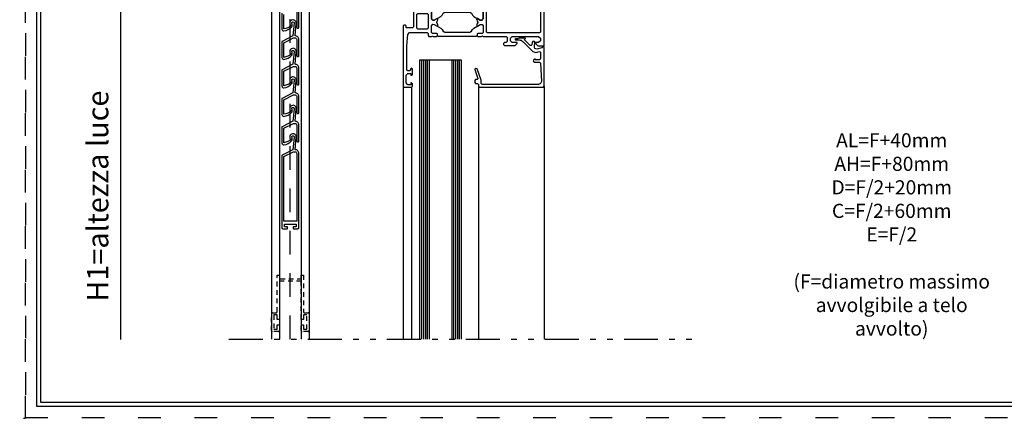
# Model space of a CAD drawing. Units: millimetres. Extents: x 0 to 2102, y 0 to 1189.
# Drawn here: x 838 to 1361, y 0 to 212 of the extents above; entities that cross this region are included whole.
import ezdxf

# ---------------------------------------------------------------- set-up
doc = ezdxf.new("R2010")
doc.units = ezdxf.units.MM
for name, pattern in [('ACAD_ISO03W100', [30, 12, -18]), ('AUSGEZOGEN', [0]), ('DIVIDE-PISA', [14, 6, -2, 1, -2, 1, -2]), ('HIDDEN-PISA', [4.5, 2.5, -2])]:
    doc.linetypes.add(name, pattern=pattern)
for name, color, linetype in [('0.13_H', 7, 'HIDDEN-PISA'), ('0.13_S', 7, 'DIVIDE-PISA'), ('0.35_C', 5, 'Continuous'), ('DIMENSIONS', 9, 'Continuous'), ('HATCH', 8, 'Continuous')]:
    doc.layers.add(name, color=color, linetype=linetype)
doc.layers.add('_MSI-linee grosse', color=4, linetype='Continuous', lineweight=25)
doc.styles.add('Modelsystemitalia', font='comic.ttf')

# ---------------------------------------------------------------- blocks, each defined once
blk = doc.blocks.new('166470')
at = {"color": 7, "linetype": 'AUSGEZOGEN'}
for p, q in [((-29.67, 74.44), (-30, 73.5)), ((-30, 73.5), (-30, 70.5)), ((-28.5, 75), (-29.67, 74.44)), ((18, 75), (-28.5, 75)), ((-28.5, 72.5), (-27.5, 73.5)), ((-27.5, 73.5), (-23.5, 73.5)), ((-23.5, 73.5), (-22.5, 72.5)), ((18, 71.6), (18, 75)), ((-30, 70.5), (-28, 70.5)), ((-28.5, 71.5), (-28.5, 72.5)), ((-27.5, 71.5), (-28.5, 71.5)), ((-28, 70.5), (-27.5, 71)), ((-27.5, 71), (-27.5, 71.5)), ((-22.5, 71.5), (-23.5, 71.5)), ((-23.5, 71.5), (-23.5, 71)), ((-23.5, 71), (-23, 70.5)), ((-23, 70.5), (-20, 70.5)), ((-22.5, 72.5), (-22.5, 71.5)), ((-21, 72.5), (-20.5, 73)), ((-21, 72), (-21, 72.5)), ((-20.5, 71.5), (-21, 72)), ((-20.5, 73), (-9.2, 73)), ((-20, 71.5), (-20.5, 71.5)), ((-19.5, 71), (-20, 71.5)), ((-20, 70.5), (-19.5, 71)), ((-8.7, 72), (-10, 71)), ((-10, 71), (-10, 66.5)), ((-9.2, 73), (-8.7, 72.5)), ((-8.7, 72.5), (-8.7, 72)), ((-8.2, 68.5), (-7.7, 69)), ((-8.2, 66.5), (-8.2, 68.5)), ((-7.7, 69), (-7.2, 69)), ((-7.2, 69), (-6.7, 69.5)), ((-6.7, 72.5), (-6.2, 73)), ((-6.7, 69.5), (-6.7, 72.5)), ((-6.2, 73), (-4.5, 73)), ((-4.5, 73), (-3.33, 72.44)), ((-3.33, 72.44), (-3, 71.5)), ((-3, 71.5), (-3, 45.5)), ((-1.2, 72.5), (-0.7, 73)), ((-1.2, 44.8), (-1.2, 72.5)), ((-0.7, 73), (10.7, 73)), ((10.7, 73), (11.2, 72.5)), ((11.2, 72.5), (11.2, 44.8)), ((13, 72), (14, 73)), ((13, 66), (13, 72)), ((14, 73), (15.3, 73)), ((15.3, 73), (16.3, 72)), ((16.3, 72), (16.3, 70.5)), ((16.3, 70.5), (16.9, 70.5)), ((16.9, 70.5), (18, 71.6)), ((-10, 66.5), (-9.5, 66)), ((-9.5, 66), (-8.7, 66)), ((-8.7, 66), (-8.2, 66.5)), ((13, 65), (13, 66)), ((13, 58), (13, 65)), ((14, 57), (13, 58)), ((16.3, 58), (15.3, 57)), ((16.8, 60.5), (16.3, 60.5)), ((16.3, 60.5), (16.3, 58)), ((17.8, 59.5), (16.8, 60.5)), ((17.8, 53.8), (17.8, 59.5)), ((13, 54.8), (13.5, 55.3)), ((13, 42.5), (13, 54.8)), ((13.5, 55.3), (15.8, 55.3)), ((15.3, 57), (14, 57)), ((15.8, 55.3), (16.3, 54.8)), ((16.3, 54.8), (16.3, 53.8)), ((16.3, 53.8), (16.8, 53.3)), ((16.8, 53.3), (17.3, 53.3)), ((17.3, 53.3), (17.8, 53.8)), ((-9.5, 48), (-10, 47.5)), ((-10, 47.5), (-10, 43.7)), ((-8.7, 48), (-9.5, 48)), ((-8.2, 47.5), (-8.7, 48)), ((-8.2, 45.5), (-8.2, 47.5)), ((-10, 43.7), (-9.5, 43.2)), ((-9.5, 43.2), (-2.5, 43.2)), ((-7.7, 45), (-8.2, 45.5)), ((-3.5, 45), (-7.7, 45)), ((-3, 45.5), (-3.5, 45)), ((-2.5, 43.2), (-2.04, 42.89)), ((-2.04, 42.89), (-2, 42.5)), ((-2, 42.5), (-1.8, 41.77)), ((-0.7, 44.3), (-1.2, 44.8)), ((10.7, 44.3), (-0.7, 44.3)), ((-0.4, 42), (0.1, 42.5)), ((0.1, 42.5), (-0.4, 42)), ((-0.4, 39.6), (-0.4, 42)), ((-0.4, 42), (-0.4, 39.6)), ((0.1, 42.5), (0.05, 42.5)), ((0.05, 42.5), (3.64, 42.5)), ((3.64, 42.5), (0.1, 42.5)), ((3.64, 42.5), (4.46, 41.79)), ((4.34, 42.05), (3.64, 42.5)), ((4.34, 40.97), (4.34, 42.05)), ((6.66, 42.05), (7.36, 42.5)), ((6.66, 42.05), (7.36, 42.5)), ((6.66, 40.97), (6.66, 42.05)), ((6.66, 40.97), (6.66, 42.05)), ((7.36, 42.5), (10.9, 42.5)), ((7.36, 42.5), (10.95, 42.5)), ((11.2, 44.8), (10.7, 44.3)), ((10.9, 42.5), (11.4, 42)), ((10.95, 42.5), (11.4, 42)), ((11.4, 42), (11.4, 39.6)), ((11.4, 42), (11.4, 39.6)), ((12.8, 42.23), (13, 42.5)), ((13, 41.5), (12.8, 42.23)), ((-1.8, 41.77), (-2, 41.5)), ((-2, 41.5), (-2, 39.6)), ((-2, 39.6), (-1.7, 39.3)), ((-1.5, 39.3), (-2, 38.8)), ((-2, 38.8), (-2, 25.2)), ((-1.7, 39.3), (-0.7, 39.3)), ((-0.7, 39.3), (-1.5, 39.3)), ((-0.7, 39.3), (-0.4, 39.6)), ((-0.4, 39.6), (-0.7, 39.3)), ((0.7, 36.25), (1.67, 36.77)), ((1.67, 36.77), (2.38, 37.57)), ((2.38, 37.57), (4.34, 40.97)), ((4.34, 40.97), (3.46, 39.45)), ((3.46, 39.45), (3.46, 39.15)), ((3.46, 39.15), (3.72, 39)), ((3.72, 39), (4.26, 39.14)), ((4.26, 39.14), (4.85, 39.38)), ((4.46, 41.79), (4.34, 40.97)), ((4.85, 39.38), (5.42, 39.7)), ((5.42, 39.7), (5.5, 39.75)), ((5.5, 39.75), (5.58, 39.7)), ((5.58, 39.7), (6.15, 39.38)), ((6.15, 39.38), (6.74, 39.14)), ((8.62, 37.57), (6.66, 40.97)), ((7.54, 39.45), (6.66, 40.97)), ((6.74, 39.14), (7.28, 39)), ((7.28, 39), (7.54, 39.15)), ((7.54, 39.15), (7.54, 39.45)), ((9.33, 36.77), (8.62, 37.57)), ((10.3, 36.25), (9.33, 36.77)), ((11.4, 39.6), (11.7, 39.3)), ((11.4, 39.6), (11.7, 39.3)), ((11.7, 39.3), (12.5, 39.3)), ((11.7, 39.3), (12.7, 39.3)), ((12.5, 39.3), (13, 38.8)), ((12.7, 39.3), (13, 39.6)), ((13, 39.6), (13, 41.5)), ((13, 38.8), (13, 18.7)), ((0.2, 35.39), (0.7, 36.25)), ((0.2, 22.11), (0.2, 35.39)), ((10.8, 35.39), (10.3, 36.25)), ((10.8, 22.11), (10.8, 35.39)), ((-9.9, 24.7), (-10.89, 23.84)), ((-10.89, 23.84), (-10.89, 23.56)), ((-10.89, 23.56), (-9.9, 22.7)), ((-2.5, 24.7), (-9.9, 24.7)), ((-9.9, 22.7), (-2.5, 22.7)), ((-2, 25.2), (-2.5, 24.7)), ((-2.5, 22.7), (-2, 22.2)), ((-2, 22.2), (-2, 18.7)), ((0.7, 21.25), (0.2, 22.11)), ((1.67, 20.73), (0.7, 21.25)), ((9.33, 20.73), (10.3, 21.25)), ((10.3, 21.25), (10.8, 22.11)), ((-2, 18.7), (-1.5, 18.2)), ((-1.7, 18.2), (-2, 17.9)), ((-2, 17.9), (-2, 16)), ((-2, 16), (-1.84, 15.88)), ((-1.84, 15.88), (-1.8, 15.73)), ((-1.8, 15.73), (-1.84, 15.12)), ((-0.7, 18.2), (-1.7, 18.2)), ((-1.5, 18.2), (-0.7, 18.2)), ((-0.4, 17.9), (-0.7, 18.2)), ((-0.7, 18.2), (-0.4, 17.9)), ((-0.4, 15.5), (-0.4, 17.9)), ((-0.4, 17.9), (-0.4, 15.5)), ((2.38, 19.93), (1.67, 20.73)), ((4.34, 16.53), (2.38, 19.93)), ((3.72, 18.5), (3.46, 18.35)), ((3.46, 18.35), (3.46, 18.05)), ((3.46, 18.05), (4.34, 16.53)), ((3.64, 15), (4.46, 15.71)), ((4.26, 18.36), (3.72, 18.5)), ((4.85, 18.12), (4.26, 18.36)), ((4.34, 16.53), (4.34, 15.45)), ((4.46, 15.71), (4.34, 16.53)), ((5.42, 17.8), (4.85, 18.12)), ((5.5, 17.75), (5.42, 17.8)), ((5.58, 17.8), (5.5, 17.75)), ((6.15, 18.12), (5.58, 17.8)), ((6.74, 18.36), (6.15, 18.12)), ((6.54, 15.71), (6.66, 16.53)), ((6.54, 15.71), (6.66, 16.53)), ((7.36, 15), (6.54, 15.71)), ((7.36, 15), (6.54, 15.71)), ((6.66, 16.53), (8.62, 19.93)), ((6.66, 16.53), (7.54, 18.05)), ((7.28, 18.5), (6.74, 18.36)), ((7.54, 18.35), (7.28, 18.5)), ((7.54, 18.05), (7.54, 18.35)), ((8.62, 19.93), (9.33, 20.73)), ((11.7, 18.2), (11.4, 17.9)), ((11.7, 18.2), (11.4, 17.9)), ((11.4, 17.9), (11.4, 15.5)), ((11.4, 17.9), (11.4, 15.5)), ((12.5, 18.2), (11.7, 18.2)), ((12.7, 18.2), (11.7, 18.2)), ((13, 18.7), (12.5, 18.2)), ((13, 17.9), (12.7, 18.2)), ((12.8, 15.73), (13, 16)), ((13, 15), (12.8, 15.73)), ((13, 16), (13, 17.9)), ((-2.65, 14.85), (-2.8, 14.5)), ((-2.8, 14.5), (-2.8, 13.7)), ((-2.8, 13.7), (-2.3, 13.2)), ((-1.84, 15.12), (-2.65, 14.85)), ((-2.3, 13.2), (-1.5, 13.2)), ((-1.5, 13.2), (-1, 12.7)), ((-1, 12.7), (-1, 7.5)), ((0.05, 15), (-0.4, 15.5)), ((-0.4, 15.5), (0.1, 15)), ((3.64, 15), (0.05, 15)), ((0.1, 15), (3.64, 15)), ((0.8, 12.7), (1.3, 13.2)), ((0.8, 7.8), (0.8, 12.7)), ((1.3, 13.2), (8.7, 13.2)), ((4.34, 15.45), (3.64, 15)), ((10.9, 15), (7.36, 15)), ((10.95, 15), (7.36, 15)), ((8.7, 13.2), (9.2, 12.7)), ((9.2, 12.7), (9.2, 7.8)), ((11.4, 15.5), (10.9, 15)), ((11.4, 15.5), (10.9, 15)), ((10.9, 15), (10.95, 15)), ((11, 12.7), (11.5, 13.2)), ((11, 3.43), (11, 12.7)), ((11.5, 13.2), (12.5, 13.2)), ((12.5, 13.2), (13, 13.7)), ((13, 13.7), (13, 15)), ((-2.3, 7), (-2.8, 6.5)), ((-2.8, 6.5), (-2.8, 6)), ((-2.8, 6), (-2.3, 5.5)), ((-1.5, 7), (-2.3, 7)), ((-2.3, 5.5), (8, 5.5)), ((-1, 7.5), (-1.5, 7)), ((1.3, 7.3), (0.8, 7.8)), ((8.7, 7.3), (1.3, 7.3)), ((8, 5.5), (8.5, 5)), ((9.2, 7.8), (8.7, 7.3)), ((7.5, 1.5), (7, 1)), ((7, 1), (7, 0.5)), ((7, 0.5), (7.5, 0)), ((8.5, 1.5), (7.5, 1.5)), ((7.5, 0), (39.5, 0)), ((8.5, 5), (8.5, 1.5)), ((11.93, 2.43), (11, 3.43)), ((18, 2), (11.93, 2.43)), ((30.9, 2), (18, 2)), ((30.4, 5), (29.9, 4.3)), ((29.9, 4.3), (30.4, 3.8)), ((33.2, 5), (30.4, 5)), ((30.4, 3.8), (30.9, 3.8)), ((30.9, 3.8), (31.4, 3.3)), ((31.4, 2.5), (30.9, 2)), ((31.4, 3.3), (31.4, 2.5)), ((32.7, 2.5), (32.7, 4)), ((32.7, 4), (33.7, 4)), ((33.7, 1.5), (32.7, 2.5)), ((33.7, 4.5), (33.2, 5)), ((33.7, 4), (33.7, 4.5)), ((37.7, 1.5), (33.7, 1.5)), ((38.2, 5), (37.7, 4.5)), ((37.7, 4.5), (37.7, 4)), ((37.7, 4), (38.7, 4)), ((38.7, 2.5), (37.7, 1.5)), ((39.5, 5), (38.2, 5)), ((38.7, 4), (38.7, 2.5)), ((40, 4.5), (39.5, 5)), ((39.5, 0), (40, 0.5)), ((40, 0.5), (40, 4.5))]:
    blk.add_line(p, q, dxfattribs=at)

msp = doc.modelspace()

# ---------------------------------------------------------------- linework, layer by layer
for p, q in [((1051.65, 190.39), (1051.65, 42.02)), ((1052.65, 190.39), (1052.65, 42.02)), ((1053.65, 190.39), (1053.65, 42.02)), ((1054.65, 190.39), (1054.65, 42.02)), ((1055.65, 190.39), (1055.65, 42.02)), ((1067.65, 190.39), (1067.65, 42.02)), ((1068.65, 190.39), (1068.65, 42.02)), ((1069.65, 190.39), (1069.65, 42.02)), ((1070.65, 190.39), (1070.65, 42.02)), ((1071.65, 190.39), (1071.65, 42.02)), ((1041.85, 176.89), (1041.85, 42.02)), ((1041.85, 176.39), (1041.85, 42.02)), ((1046.25, 176.14), (1046.25, 42.02)), ((1046.25, 175.64), (1046.25, 42.02)), ((1081.79, 175.83), (1081.79, 42.02)), ((1116.85, 176.39), (1116.85, 42.02))]:
    msp.add_line(p, q)
for points in [[(847, 6.5), (1676, 6.5), (1676, 588.5), (847, 588.5)], [(1110.32, 199.63), (1110.22, 198.38), (1109.89, 197.95), (1109.37, 198.07), (1106.38, 201.06), (1106.34, 201.28), (1106.83, 201.74), (1106.72, 201.89), (1103.45, 201.89), (1102.67, 201.49), (1101.62, 201.49), (1101.43, 201.41), (1101.35, 201.24), (1101.43, 201.07), (1101.62, 200.99), (1103.58, 200.99), (1104.07, 200.95), (1104.56, 200.83), (1104.97, 200.58), (1105.36, 200.24), (1110.83, 194.77), (1112.28, 194.38), (1114.22, 194.9), (1114.72, 194.75), (1114.85, 194.42), (1114.85, 190.89), (1114.35, 190.39), (1111.95, 190.39), (1111.95, 190.99), (1111.32, 190.62), (1110.85, 189.89), (1111.54, 189.09), (1114.37, 189.09), (1114.87, 188.61), (1115.28, 178.95), (1114.87, 177.85), (1113.79, 177.39), (1083.85, 177.39), (1083.35, 177.89), (1083.35, 179.46), (1083.32, 179.57), (1081.14, 185.56), (1080.35, 185.89), (1079.85, 185.41), (1079.88, 185.22), (1081.58, 180.56), (1081.61, 180.37), (1081.11, 179.89), (1080.35, 179.89), (1079.85, 179.39), (1079.85, 178.39), (1080.35, 177.89), (1081.35, 177.89), (1081.85, 177.39), (1081.85, 176.39), (1082.35, 175.89), (1116.35, 175.89), (1116.85, 176.39), (1116.85, 192.89), (1116.85, 197.39), (1115.85, 197.39), (1115.85, 197.27), (1115.48, 196.79), (1112.86, 196.08), (1111.86, 196.38), (1111.61, 197.14), (1111.85, 199.9), (1111.71, 200.09), (1110.82, 200.09)]]:
    msp.add_lwpolyline(points, close=True)
msp.add_lwpolyline([(1050.65, 42.02), (1050.65, 190.39), (1072.65, 190.39), (1072.65, 42.02)])
at = {"layer": '0.13_H', "ltscale": 5}
msp.add_line((981.85, 42.02), (981.85, 422.83), dxfattribs=at)
at = {"layer": '0.13_H'}
msp.add_lwpolyline([(976.05, 49.56), (976.05, 46.58, -0.414214), (975.55, 46.08), (972.35, 46.08, -0.414214), (971.85, 46.58), (971.85, 55.58, -0.414214), (972.35, 56.08), (974.35, 56.08, 0.414214), (974.85, 56.58), (974.85, 76.08), (976.05, 76.08), (976.05, 74.58, 0.414214), (976.55, 74.08), (987.15, 74.08, 0.414214), (987.65, 74.58), (987.65, 76.08), (988.85, 76.08), (988.85, 56.58, 0.414214), (989.35, 56.08), (991.35, 56.08, -0.414214), (991.85, 55.58), (991.85, 46.58, -0.414214), (991.35, 46.08), (988.15, 46.08, -0.414214), (987.65, 46.58), (987.65, 49.56), (988.85, 49.56), (988.85, 47.28), (990.61, 47.28), (990.61, 54.88), (988.85, 54.88), (988.85, 52.56), (987.65, 52.56), (987.65, 72.88), (976.05, 72.88), (976.05, 52.56), (974.85, 52.56), (974.85, 54.88), (973.08, 54.88), (973.08, 47.28), (974.85, 47.28), (974.85, 49.56), (976.05, 49.56)], format="xyb", dxfattribs=at)
at = {"layer": '0.13_S', "ltscale": 3}
msp.add_line((949.22, 42.02), (1197.6, 42.02), dxfattribs=at)
at = {"layer": '0.35_C', "color": 7}
for p, q in [((976.05, 332.83), (976.05, 42.02)), ((987.65, 332.83), (987.65, 42.02)), ((971.85, 317.04), (971.85, 42.02)), ((991.85, 317.04), (991.85, 42.02))]:
    msp.add_line(p, q, dxfattribs=at)
at = {"layer": '_MSI-linee grosse'}
msp.add_lwpolyline([(849, 8.5), (1674, 8.5), (1674, 586.5), (849, 586.5)], close=True, dxfattribs=at)
at = {"layer": 'Defpoints', "linetype": 'ACAD_ISO03W100'}
for points in [[(841, 1189), (0, 1189), (0, 0), (841, 0)], [(841, 0.5), (1682, 0.5), (1682, 594.5), (841, 594.5)]]:
    msp.add_lwpolyline(points, close=True, dxfattribs=at)
at = {"layer": 'DIMENSIONS', "color": 8}
msp.add_line((891.5, 259.33), (891.5, 41.87), dxfattribs=at)
at = {"layer": 'HATCH', "color": 1}
for points in [[(977.35, 215.12), (977.35, 206.74, 0.441574), (978.44, 205.74, 0.202237), (982.67, 208.01, 0.171685), (982.85, 208.51), (982.85, 208.54, 0.414214), (982.65, 208.74), (982.62, 208.74, 0.179657), (982.49, 208.69, -0.141793), (978.45, 206.84), (978.45, 214.57)], [(985.25, 216.24), (985.25, 208.04, 0.414214), (986.05, 207.24, 0.414214), (986.35, 207.54), (986.35, 216.24, 0.414214)]]:
    msp.add_lwpolyline(points, format="xyb", dxfattribs=at)
for points in [[(978.44, 190.64, 0.202237), (982.67, 192.91, 0.171685), (982.85, 193.41), (982.85, 193.44, 0.414214), (982.65, 193.64), (982.62, 193.64, 0.179657), (982.49, 193.59, -0.141793), (978.45, 191.74), (978.45, 199.47), (983.5, 202.04), (984.35, 202.04, -0.414214), (985.25, 201.14), (985.25, 192.94, 0.414214), (986.05, 192.14, 0.414214), (986.35, 192.44), (986.35, 201.14, 0.414214), (984.35, 203.14), (985.04, 209.71, 1.05378), (981.55, 209.89), (981.55, 209.29, 1.513516), (982.65, 209.76), (982.65, 209.89, -1.05378), (983.94, 209.82), (983.24, 203.14), (977.46, 200.2, 0.282142), (977.35, 200.02), (977.35, 191.64, 0.441574)], [(978.44, 175.54, 0.202237), (982.67, 177.81, 0.171685), (982.85, 178.31), (982.85, 178.34, 0.414214), (982.65, 178.54), (982.62, 178.54, 0.179657), (982.49, 178.49, -0.141793), (978.45, 176.64), (978.45, 184.37), (983.5, 186.94), (984.35, 186.94, -0.414214), (985.25, 186.04), (985.25, 177.84, 0.414214), (986.05, 177.04, 0.414214), (986.35, 177.34), (986.35, 186.04, 0.414214), (984.35, 188.04), (985.04, 194.61, 1.05378), (981.55, 194.79), (981.55, 194.19, 1.513516), (982.65, 194.66), (982.65, 194.79, -1.05378), (983.94, 194.72), (983.24, 188.04), (977.46, 185.1, 0.282142), (977.35, 184.92), (977.35, 176.54, 0.441574)], [(978.44, 160.38, 0.202237), (982.67, 162.64, 0.171685), (982.85, 163.14), (982.85, 163.17, 0.414214), (982.65, 163.37), (982.62, 163.37, 0.179657), (982.49, 163.32, -0.141793), (978.45, 161.47), (978.45, 169.2), (983.5, 171.77), (984.35, 171.77, -0.414214), (985.25, 170.87), (985.25, 162.67, 0.414214), (986.05, 161.87, 0.414214), (986.35, 162.17), (986.35, 170.87, 0.414214), (984.35, 172.87), (985.04, 179.44, 1.05378), (981.55, 179.62), (981.55, 179.02, 1.513516), (982.65, 179.49), (982.65, 179.62, -1.05378), (983.94, 179.55), (983.24, 172.87), (977.46, 169.93, 0.282142), (977.35, 169.75), (977.35, 161.37, 0.441574)], [(978.44, 145.28, 0.202237), (982.67, 147.54, 0.171685), (982.85, 148.04), (982.85, 148.07, 0.414214), (982.65, 148.27), (982.62, 148.27, 0.179657), (982.49, 148.22, -0.141793), (978.45, 146.37), (978.45, 154.1), (983.5, 156.67), (984.35, 156.67, -0.414214), (985.25, 155.77), (985.25, 147.57, 0.414214), (986.05, 146.77, 0.414214), (986.35, 147.07), (986.35, 155.77, 0.414214), (984.35, 157.77), (985.04, 164.34, 1.05378), (981.55, 164.52), (981.55, 163.92, 1.513516), (982.65, 164.39), (982.65, 164.52, -1.05378), (983.94, 164.45), (983.24, 157.77), (977.46, 154.83, 0.282142), (977.35, 154.65), (977.35, 146.27, 0.441574)], [(983.35, 100.91, 0.414214), (983.55, 100.71), (985.85, 100.71, 0.414214), (986.35, 101.21), (986.35, 140.68, 0.414214), (984.35, 142.68), (985.04, 149.25, 1.05378), (981.55, 149.43), (981.55, 148.83, 1.513516), (982.65, 149.3), (982.65, 149.43, -1.05378), (983.94, 149.36), (983.24, 142.68), (977.46, 139.74, 0.282142), (977.35, 139.56), (977.35, 101.21, 0.414214), (977.85, 100.71), (980.15, 100.71, 0.414214), (980.35, 100.91), (980.35, 101.51, 0.414214), (980.15, 101.71), (978.95, 101.71, -0.414214), (978.75, 101.91), (978.75, 103.01, -0.414214), (978.95, 103.21), (984.75, 103.21, -0.414214), (984.95, 103.01), (984.95, 101.91, -0.414214), (984.75, 101.71), (983.55, 101.71, 0.414214), (983.35, 101.51)], [(985.25, 104.71), (978.45, 104.71), (978.45, 139.01), (983.5, 141.58), (984.35, 141.58, -0.414214), (985.25, 140.68)]]:
    msp.add_lwpolyline(points, format="xyb", close=True, dxfattribs=at)

# ---------------------------------------------------------------- block references
at = {"rotation": 270}
msp.add_blockref('166470', (1041.85, 215.89), dxfattribs=at)

# ---------------------------------------------------------------- texts
at = {"insert": (880.94, 118), "char_height": 11.25, "attachment_point": 5, "rotation": 90, "style": 'Modelsystemitalia'}
msp.add_mtext('H1=altezza luce', dxfattribs=at)
at = {"insert": (1301.52, 96.71), "char_height": 7.5, "attachment_point": 5, "style": 'Modelsystemitalia'}
msp.add_mtext('AL=F+40mm\\PAH=F+80mm\\PD=F/2+20mm\\PC=F/2+60mm\\PE=F/2\\P\\P(F=diametro massimo\\Pavvolgibile a telo\\Pavvolto)', dxfattribs=at)

doc.saveas('drawing.dxf')
